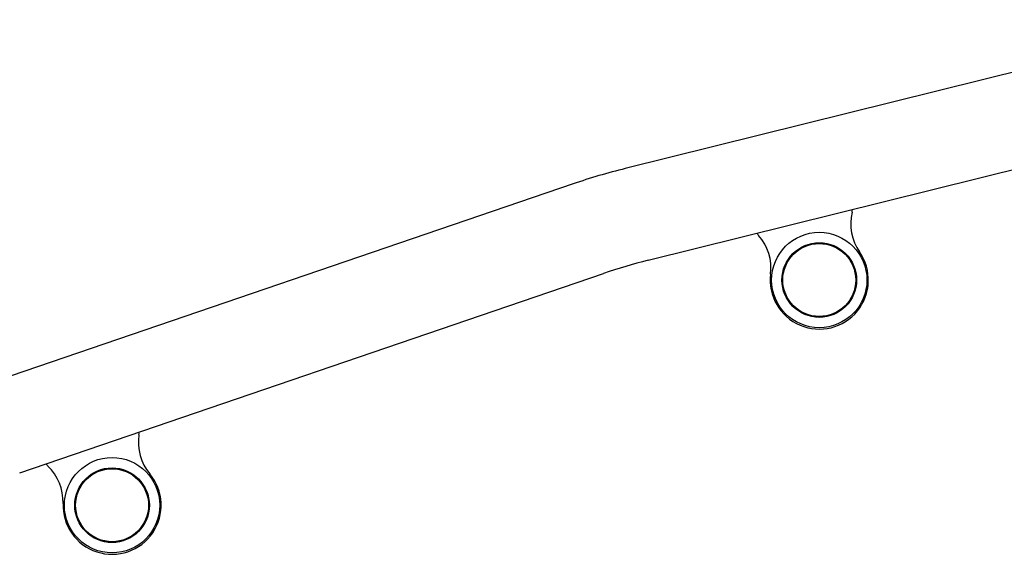
# Model space of a CAD drawing. Extents: x -2279 to 8389, y -2092 to 2482.
# Drawn here: x -97 to 254, y 1322 to 1512 of the extents above; entities that cross this region are included whole.
import ezdxf

# ---------------------------------------------------------------- set-up
doc = ezdxf.new("R2010")
doc.units = 0

msp = doc.modelspace()

# ---------------------------------------------------------------- linework, layer by layer
at = {"color": 7, "linetype": 'Continuous'}
for p, q in [((332.19, 1512.18), (118.68, 1459.14)), ((126.8, 1426.43), (340.31, 1479.48)), ((100.03, 1453.64), (-108.16, 1382.53)), ((-97.27, 1350.64), (110.92, 1421.75))]:
    msp.add_line(p, q, dxfattribs=at)
for centre, radius in [((187.84, 1419.39), 17), ((187.84, 1419.39), 13.3), ((187.84, 1419.39), 13.1), ((187.84, 1419.39), 13), ((-64.33, 1339.12), 17), ((-64.33, 1339.12), 13.3), ((-64.33, 1339.12), 13.1), ((-64.33, 1339.12), 13)]:
    msp.add_circle(centre, radius, dxfattribs=at)
for centre, radius, start, end in [((173.45, 1238.7), 227.14, 103.9527, 108.8585), ((216.54, 1439.43), 17.5, 166.4351, 214.9276), ((196.61, 1444.24), 3, 346.4351, 5.3169), ((168.47, 1437.25), 3, 202.5885, 221.4704), ((153.11, 1423.67), 17.5, 352.9778, 41.4704), ((187.84, 1419.39), 17.5, 172.9778, 34.9276), ((173.45, 1238.7), 193.44, 103.9527, 108.8585), ((-37.45, 1361.54), 17.5, 171.3409, 219.8334), ((-57.72, 1364.63), 3, 351.3409, 10.2228), ((-85.16, 1355.26), 3, 207.4943, 226.3762), ((-99.3, 1340.42), 17.5, 357.8837, 46.3762), ((-64.33, 1339.12), 17.5, 177.8837, 39.8334)]:
    msp.add_arc(centre, radius, start, end, dxfattribs=at)

doc.saveas('drawing.dxf')
